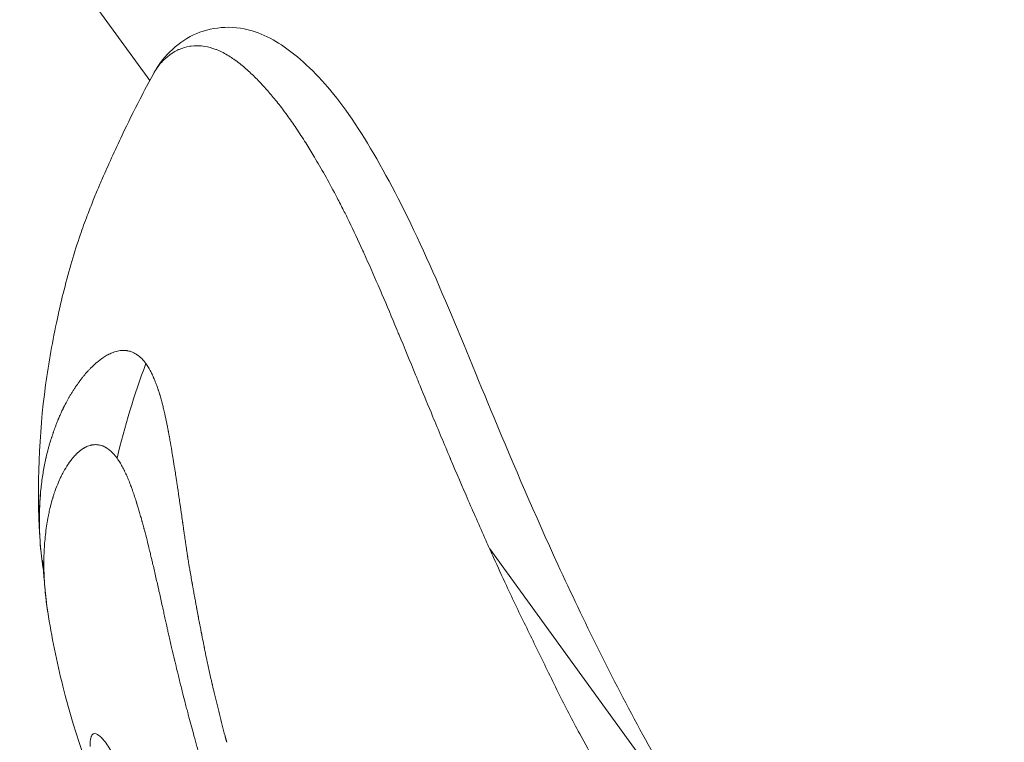
# Model space of a CAD drawing. Units: millimetres. Extents: x -14380 to 7617, y -9019 to -3248.
# Drawn here: x -13016 to -12989, y -7484 to -7465 of the extents above; entities that cross this region are included whole.
import ezdxf

# ---------------------------------------------------------------- set-up
doc = ezdxf.new("R2010")
doc.units = ezdxf.units.MM
doc.header["$MEASUREMENT"] = 0
doc.styles.get("Standard").update_dxf_attribs({"font": 'arial.ttf'})
doc.dimstyles.new('ISO-25', dxfattribs={"dimtxt": 2.5, "dimasz": 2.5, "dimexe": 1.25, "dimexo": 0.625, "dimtad": 1, "dimtxsty": 'Standard', "dimcen": 2.5, "dimadec": 0, "dimazin": 0, "dimtfac": 1, "dimtmove": 0, "dimatfit": 3, "dimfxl": 1, "dimarcsym": 0})

# ---------------------------------------------------------------- blocks, each defined once
blk = doc.blocks.new('*D33')
at = {"color": 0, "lineweight": -2, "transparency": 16777216}
for p, q in [((-14145.539, -3559.71), (-14186.789, -3559.71)), ((-14185.539, -3629.71), (-14185.539, -8948.807)), ((-14145.539, -9018.807), (-14186.789, -9018.807))]:
    blk.add_line(p, q, dxfattribs=at)
at = {"color": 0, "transparency": 16777216}
for points in [[(-14197.206, -3629.71), (-14173.872, -3629.71), (-14185.539, -3559.71)], [(-14197.206, -8948.807), (-14173.872, -8948.807), (-14185.539, -9018.807)]]:
    blk.add_solid(points, dxfattribs=at)
at = {"layer": 'Defpoints', "color": 0, "transparency": 16777216}
for p in [(-9715.958, -3559.71), (-14185.539, -9018.807), (-11533.953, -9018.807)]:
    blk.add_point(p, dxfattribs=at)
at = {"color": 0, "transparency": 16777216, "insert": (-14281.818, -6289.259), "char_height": 150, "attachment_point": 5, "rotation": 90}
blk.add_mtext('575', dxfattribs=at)

msp = doc.modelspace()

# ---------------------------------------------------------------- linework, layer by layer
at = {"color": 0, "linetype": 'Continuous', "lineweight": 0}
for p, q in [((-13043.921, -7422.815), (-13012.285, -7466.357)), ((-13003.125, -7478.966), (-12800.033, -7758.497))]:
    msp.add_line(p, q, dxfattribs=at)
msp.add_ellipse((-13004.305, -7476.727), major_axis=(-5.04, -12.81), ratio=0.619815, start_param=-1.541682, end_param=-1.346833, dxfattribs=at)
at = {"color": 0, "linetype": 'Continuous', "lineweight": 0, "extrusion": (0, 0, -1)}
msp.add_ellipse((-13001.882, -7574.677), major_axis=(13.168, -97.873), ratio=0.023342, start_param=3.047413, end_param=3.05234, dxfattribs=at)
at = {"color": 0, "linetype": 'Continuous', "lineweight": 0}
for points, knots in [([(-13012.195, -7466.19), (-13011.959, -7465.754), (-13011.594, -7465.362), (-13010.66, -7464.918), (-13010.086, -7464.849), (-13009.077, -7465.15), (-13008.677, -7465.41), (-13007.864, -7466.091), (-13007.431, -7466.561), (-13006.55, -7467.782), (-13006.11, -7468.534), (-13005.222, -7470.235), (-13004.77, -7471.223), (-13003.892, -7473.289), (-13003.459, -7474.353), (-13002.468, -7476.726), (-13001.9, -7478.054), (-13000.59, -7480.905), (-12999.831, -7482.45), (-12998.238, -7485.355), (-12997.41, -7486.725), (-12996.288, -7488.366), (-12996.06, -7488.69), (-12995.827, -7489.01)], [0, 0, 0, 0, 4.45588, 4.45588, 8.493509, 8.493509, 11.729324, 11.729324, 15.559049, 15.559049, 19.590642, 19.590642, 23.738427, 23.738427, 27.612423, 27.612423, 32.211547, 32.211547, 37.446581, 37.446581, 42.223334, 42.223334, 43.411583, 43.411583, 43.411583, 43.411583]), ([(-13012.195, -7466.19), (-13012.173, -7466.148), (-13012.149, -7466.108), (-13012.073, -7465.991), (-13012.016, -7465.917), (-13011.951, -7465.848), (-13011.95, -7465.846), (-13011.883, -7465.775), (-13011.812, -7465.712), (-13011.679, -7465.617), (-13011.62, -7465.581), (-13011.535, -7465.538), (-13011.512, -7465.527), (-13011.4, -7465.479), (-13011.306, -7465.45), (-13011.195, -7465.431), (-13011.182, -7465.43), (-13011.079, -7465.416), (-13010.984, -7465.415), (-13010.859, -7465.427), (-13010.832, -7465.431), (-13010.709, -7465.451), (-13010.607, -7465.477), (-13010.49, -7465.521), (-13010.478, -7465.526), (-13010.363, -7465.572), (-13010.258, -7465.627), (-13010.108, -7465.721), (-13010.063, -7465.75), (-13009.966, -7465.818), (-13009.914, -7465.857), (-13009.771, -7465.97), (-13009.68, -7466.048), (-13009.503, -7466.212), (-13009.416, -7466.298), (-13009.314, -7466.404), (-13009.3, -7466.419), (-13009.217, -7466.507), (-13009.147, -7466.584), (-13008.996, -7466.759), (-13008.913, -7466.858), (-13008.749, -7467.066), (-13008.667, -7467.174), (-13008.503, -7467.401), (-13008.42, -7467.519), (-13008.252, -7467.769), (-13008.166, -7467.9), (-13008.008, -7468.153), (-13007.934, -7468.273), (-13007.845, -7468.421), (-13007.83, -7468.447), (-13007.721, -7468.63), (-13007.628, -7468.793), (-13007.435, -7469.139), (-13007.335, -7469.323), (-13007.177, -7469.625), (-13007.119, -7469.738), (-13007.01, -7469.952), (-13006.961, -7470.053), (-13006.79, -7470.4), (-13006.67, -7470.655), (-13006.535, -7470.953), (-13006.521, -7470.985), (-13006.382, -7471.293), (-13006.258, -7471.577), (-13006.097, -7471.949), (-13006.062, -7472.03), (-13005.894, -7472.42), (-13005.762, -7472.735), (-13005.61, -7473.1), (-13005.591, -7473.144), (-13005.423, -7473.547), (-13005.273, -7473.911), (-13005.081, -7474.378), (-13005.041, -7474.477), (-13004.889, -7474.847), (-13004.777, -7475.118), (-13004.508, -7475.765), (-13004.351, -7476.142), (-13004.186, -7476.532), (-13004.181, -7476.542), (-13004.021, -7476.92), (-13003.863, -7477.29), (-13003.537, -7478.041), (-13003.369, -7478.423), (-13003.138, -7478.937), (-13003.078, -7479.069), (-13002.905, -7479.45), (-13002.79, -7479.701), (-13002.496, -7480.335), (-13002.314, -7480.717), (-13001.946, -7481.464), (-13001.761, -7481.841), (-13001.475, -7482.433), (-13001.376, -7482.634), (-13001.089, -7483.209), (-13000.896, -7483.58), (-13000.409, -7484.479), (-13000.108, -7485.015), (-12999.533, -7486.007), (-12999.263, -7486.457), (-12998.949, -7486.962), (-12998.912, -7487.021), (-12998.567, -7487.569), (-12998.251, -7488.052), (-12997.608, -7488.996), (-12997.282, -7489.456), (-12996.618, -7490.351), (-12996.282, -7490.788), (-12995.597, -7491.637), (-12995.249, -7492.051), (-12994.541, -7492.856), (-12994.182, -7493.247), (-12993.45, -7494.006), (-12993.078, -7494.374), (-12992.477, -7494.94), (-12992.252, -7495.146), (-12991.868, -7495.488), (-12991.709, -7495.626), (-12991.16, -7496.094), (-12990.765, -7496.413), (-12990.263, -7496.797), (-12990.161, -7496.873), (-12990.06, -7496.948)], [-10.232733, -10.232733, -10.232733, -10.232733, -10.170755, -10.170755, -10.044638, -10.044638, -10.04112, -10.04112, -9.911061, -9.911061, -9.815991, -9.815991, -9.780882, -9.780882, -9.650469, -9.650469, -9.634137, -9.634137, -9.517019, -9.517019, -9.48584, -9.48584, -9.374195, -9.374195, -9.361239, -9.361239, -9.252996, -9.252996, -9.208046, -9.208046, -9.155247, -9.155247, -9.065644, -9.065644, -8.98129, -8.98129, -8.967503, -8.967503, -8.901036, -8.901036, -8.823752, -8.823752, -8.748035, -8.748035, -8.672347, -8.672347, -8.595048, -8.595048, -8.528569, -8.528569, -8.51475, -8.51475, -8.430405, -8.430405, -8.340557, -8.340557, -8.288015, -8.288015, -8.243101, -8.243101, -8.13483, -8.13483, -8.121881, -8.121881, -8.010228, -8.010228, -7.979044, -7.979044, -7.861937, -7.861937, -7.845598, -7.845598, -7.715185, -7.715185, -7.680074, -7.680074, -7.585011, -7.585011, -7.454954, -7.454954, -7.451404, -7.451404, -7.325314, -7.325314, -7.196316, -7.196316, -7.151929, -7.151929, -7.067877, -7.067877, -6.939539, -6.939539, -6.81446, -6.81446, -6.749626, -6.749626, -6.627776, -6.627776, -6.446707, -6.446707, -6.29415, -6.29415, -6.273782, -6.273782, -6.106071, -6.106071, -5.942649, -5.942649, -5.782755, -5.782755, -5.625342, -5.625342, -5.469852, -5.469852, -5.315739, -5.315739, -5.225328, -5.225328, -5.162611, -5.162611, -5.009887, -5.009887, -4.971474, -4.971474, -4.971474, -4.971474]), ([(-13015.249, -7478.625), (-13015.326, -7477.274), (-13015.272, -7475.899), (-13015.009, -7473.953), (-13014.902, -7473.355), (-13014.662, -7472.251), (-13014.531, -7471.724), (-13014.312, -7470.981), (-13014.236, -7470.744), (-13014.098, -7470.34), (-13014.034, -7470.165), (-13013.915, -7469.853), (-13013.861, -7469.716), (-13013.781, -7469.519), (-13013.757, -7469.461), (-13013.71, -7469.348), (-13013.686, -7469.293), (-13013.651, -7469.209), (-13013.638, -7469.178), (-13013.602, -7469.096), (-13013.579, -7469.041), (-13013.48, -7468.812), (-13013.398, -7468.626), (-13013.223, -7468.237), (-13013.128, -7468.032), (-13012.874, -7467.499), (-13012.711, -7467.172), (-13012.429, -7466.628), (-13012.313, -7466.408), (-13012.195, -7466.19)], [0, 0, 0, 0, 4.07872, 4.07872, 5.893259, 5.893259, 7.48054, 7.48054, 8.270122, 8.270122, 8.87609, 8.87609, 9.331797, 9.331797, 9.520925, 9.520925, 9.699125, 9.699125, 9.80582, 9.80582, 10.008634, 10.008634, 10.623923, 10.623923, 11.297785, 11.297785, 12.394502, 12.394502, 13.139804, 13.139804, 13.139804, 13.139804]), ([(-13015.201, -7477.221), (-13015.184, -7477.083), (-13015.165, -7476.955), (-13015.133, -7476.775), (-13015.122, -7476.717), (-13015.105, -7476.634), (-13015.099, -7476.606), (-13015.091, -7476.566), (-13015.088, -7476.553), (-13015.083, -7476.533), (-13015.082, -7476.526), (-13015.079, -7476.516), (-13015.079, -7476.513), (-13015.077, -7476.507), (-13015.077, -7476.504), (-13015.062, -7476.439), (-13015.047, -7476.38), (-13015.024, -7476.292), (-13015.016, -7476.263), (-13015.001, -7476.206), (-13014.992, -7476.177), (-13014.969, -7476.095), (-13014.952, -7476.04), (-13014.931, -7475.974), (-13014.928, -7475.966), (-13014.919, -7475.937), (-13014.912, -7475.917), (-13014.9, -7475.881), (-13014.895, -7475.866), (-13014.887, -7475.844), (-13014.885, -7475.837), (-13014.881, -7475.825), (-13014.88, -7475.822), (-13014.877, -7475.814), (-13014.875, -7475.81), (-13014.858, -7475.761), (-13014.84, -7475.71), (-13014.808, -7475.627), (-13014.797, -7475.599), (-13014.779, -7475.554), (-13014.773, -7475.539), (-13014.764, -7475.516), (-13014.761, -7475.508), (-13014.756, -7475.496), (-13014.753, -7475.49), (-13014.751, -7475.484), (-13014.749, -7475.48), (-13014.749, -7475.48), (-13014.731, -7475.437), (-13014.716, -7475.401), (-13014.681, -7475.322), (-13014.663, -7475.283), (-13014.637, -7475.227), (-13014.627, -7475.207), (-13014.616, -7475.184), (-13014.613, -7475.178), (-13014.61, -7475.17), (-13014.609, -7475.168), (-13014.607, -7475.165), (-13014.607, -7475.165), (-13014.606, -7475.163), (-13014.606, -7475.163), (-13014.606, -7475.163), (-13014.606, -7475.162), (-13014.606, -7475.162), (-13014.605, -7475.162), (-13014.575, -7475.101), (-13014.547, -7475.045), (-13014.507, -7474.97), (-13014.494, -7474.947), (-13014.475, -7474.914), (-13014.469, -7474.903), (-13014.46, -7474.887), (-13014.457, -7474.882), (-13014.452, -7474.874), (-13014.451, -7474.872), (-13014.448, -7474.867), (-13014.447, -7474.865), (-13014.439, -7474.851), (-13014.432, -7474.84), (-13014.418, -7474.815), (-13014.409, -7474.802), (-13014.394, -7474.776), (-13014.386, -7474.764), (-13014.372, -7474.74), (-13014.364, -7474.729), (-13014.341, -7474.692), (-13014.326, -7474.668), (-13014.302, -7474.633), (-13014.294, -7474.621), (-13014.283, -7474.604), (-13014.279, -7474.598), (-13014.273, -7474.59), (-13014.271, -7474.587), (-13014.267, -7474.581), (-13014.265, -7474.579), (-13014.244, -7474.548), (-13014.226, -7474.523), (-13014.201, -7474.489), (-13014.194, -7474.478), (-13014.182, -7474.462), (-13014.179, -7474.457), (-13014.173, -7474.45), (-13014.171, -7474.448), (-13014.168, -7474.443), (-13014.167, -7474.441), (-13014.148, -7474.415), (-13014.13, -7474.393), (-13014.104, -7474.359), (-13014.095, -7474.347), (-13014.077, -7474.325), (-13014.07, -7474.316), (-13014.029, -7474.266), (-13013.995, -7474.226), (-13013.941, -7474.167), (-13013.923, -7474.148), (-13013.896, -7474.119), (-13013.886, -7474.109), (-13013.868, -7474.09), (-13013.859, -7474.081), (-13013.798, -7474.022), (-13013.748, -7473.977), (-13013.669, -7473.911), (-13013.639, -7473.887), (-13013.571, -7473.837), (-13013.532, -7473.811), (-13013.475, -7473.775), (-13013.456, -7473.764), (-13013.427, -7473.748), (-13013.418, -7473.743), (-13013.404, -7473.736), (-13013.397, -7473.732), (-13013.39, -7473.729), (-13013.385, -7473.726), (-13013.383, -7473.725), (-13013.343, -7473.705), (-13013.306, -7473.689), (-13013.218, -7473.657), (-13013.167, -7473.643), (-13013.075, -7473.626), (-13013.033, -7473.622), (-13012.972, -7473.622), (-13012.952, -7473.623), (-13012.922, -7473.626), (-13012.912, -7473.627), (-13012.898, -7473.629), (-13012.893, -7473.63), (-13012.883, -7473.631), (-13012.878, -7473.632), (-13012.854, -7473.637), (-13012.835, -7473.641), (-13012.792, -7473.654), (-13012.768, -7473.663), (-13012.724, -7473.682), (-13012.703, -7473.692), (-13012.672, -7473.709), (-13012.662, -7473.716), (-13012.642, -7473.728), (-13012.632, -7473.735), (-13012.538, -7473.8), (-13012.46, -7473.878), (-13012.388, -7473.977)], [0, 0, 0, 0, 0.0625, 0.0625, 0.09375, 0.09375, 0.109375, 0.109375, 0.117187, 0.117187, 0.121094, 0.121094, 0.123047, 0.123047, 0.125, 0.125, 0.15625, 0.15625, 0.171875, 0.171875, 0.1875, 0.1875, 0.21875, 0.21875, 0.223214, 0.223214, 0.234375, 0.234375, 0.242187, 0.242187, 0.246094, 0.246094, 0.248047, 0.248047, 0.25, 0.25, 0.28125, 0.28125, 0.296875, 0.296875, 0.304687, 0.304687, 0.308594, 0.308594, 0.310547, 0.311523, 0.311523, 0.3125, 0.3125, 0.325004, 0.325004, 0.34375, 0.34375, 0.359375, 0.359375, 0.367187, 0.367187, 0.371094, 0.371094, 0.373047, 0.373047, 0.374023, 0.374023, 0.374512, 0.374512, 0.375, 0.375, 0.40625, 0.40625, 0.421875, 0.421875, 0.429687, 0.429687, 0.433594, 0.433594, 0.435547, 0.435547, 0.4375, 0.4375, 0.444295, 0.444295, 0.453125, 0.453125, 0.460937, 0.460937, 0.46875, 0.46875, 0.484375, 0.484375, 0.492187, 0.492187, 0.496094, 0.496094, 0.498047, 0.498047, 0.5, 0.5, 0.515625, 0.515625, 0.523437, 0.523437, 0.527344, 0.527344, 0.529297, 0.529297, 0.53125, 0.53125, 0.546875, 0.546875, 0.555438, 0.555438, 0.5625, 0.5625, 0.59375, 0.59375, 0.609375, 0.609375, 0.617187, 0.617187, 0.625, 0.625, 0.663963, 0.663963, 0.6875, 0.6875, 0.71875, 0.71875, 0.734375, 0.734375, 0.742187, 0.742187, 0.746094, 0.748047, 0.748047, 0.75, 0.75, 0.775839, 0.775839, 0.8125, 0.8125, 0.84375, 0.84375, 0.859375, 0.859375, 0.867187, 0.867187, 0.871094, 0.871094, 0.875, 0.875, 0.888637, 0.888637, 0.90625, 0.90625, 0.921875, 0.921875, 0.929687, 0.929687, 0.9375, 0.9375, 1, 1, 1, 1]), ([(-13012.388, -7473.977), (-13012.365, -7474.008), (-13012.342, -7474.043), (-13012.32, -7474.079), (-13012.308, -7474.099), (-13012.296, -7474.12), (-13012.284, -7474.142), (-13012.267, -7474.173), (-13012.25, -7474.205), (-13012.234, -7474.238), (-13012.226, -7474.255), (-13012.218, -7474.271), (-13012.209, -7474.289), (-13012.204, -7474.3), (-13012.199, -7474.311), (-13012.194, -7474.322), (-13012.193, -7474.325), (-13012.192, -7474.327), (-13012.191, -7474.329), (-13012.19, -7474.332), (-13012.188, -7474.336), (-13012.187, -7474.339), (-13012.184, -7474.345), (-13012.181, -7474.351), (-13012.179, -7474.357), (-13012.159, -7474.403), (-13012.139, -7474.451), (-13012.12, -7474.502), (-13012.112, -7474.522), (-13012.104, -7474.543), (-13012.097, -7474.564), (-13012.082, -7474.603), (-13012.068, -7474.643), (-13012.055, -7474.685), (-13012.053, -7474.691), (-13012.05, -7474.698), (-13012.048, -7474.704), (-13012.044, -7474.718), (-13012.039, -7474.733), (-13012.034, -7474.748), (-13012.034, -7474.75), (-13012.033, -7474.753), (-13012.032, -7474.756), (-13012.029, -7474.764), (-13012.027, -7474.772), (-13012.024, -7474.78), (-13012.022, -7474.788), (-13012.019, -7474.796), (-13012.017, -7474.804), (-13012.016, -7474.807), (-13012.015, -7474.81), (-13012.014, -7474.812), (-13011.99, -7474.894), (-13011.966, -7474.98), (-13011.942, -7475.07), (-13011.937, -7475.091), (-13011.932, -7475.113), (-13011.926, -7475.134), (-13011.916, -7475.176), (-13011.906, -7475.218), (-13011.896, -7475.261), (-13011.89, -7475.285), (-13011.885, -7475.309), (-13011.879, -7475.333), (-13011.861, -7475.412), (-13011.843, -7475.495), (-13011.826, -7475.581), (-13011.823, -7475.597), (-13011.819, -7475.614), (-13011.816, -7475.631), (-13011.812, -7475.652), (-13011.807, -7475.673), (-13011.803, -7475.694), (-13011.797, -7475.725), (-13011.791, -7475.757), (-13011.785, -7475.789), (-13011.784, -7475.793), (-13011.783, -7475.798), (-13011.782, -7475.802), (-13011.778, -7475.825), (-13011.774, -7475.848), (-13011.769, -7475.871), (-13011.767, -7475.885), (-13011.764, -7475.898), (-13011.762, -7475.912), (-13011.76, -7475.919), (-13011.759, -7475.926), (-13011.758, -7475.933), (-13011.757, -7475.94), (-13011.755, -7475.948), (-13011.754, -7475.954), (-13011.749, -7475.983), (-13011.744, -7476.012), (-13011.739, -7476.041), (-13011.722, -7476.135), (-13011.705, -7476.232), (-13011.688, -7476.333), (-13011.687, -7476.34), (-13011.686, -7476.347), (-13011.685, -7476.355), (-13011.674, -7476.417), (-13011.664, -7476.481), (-13011.653, -7476.547), (-13011.64, -7476.632), (-13011.626, -7476.719), (-13011.612, -7476.809), (-13011.608, -7476.831), (-13011.605, -7476.853), (-13011.601, -7476.875), (-13011.592, -7476.932), (-13011.584, -7476.99), (-13011.575, -7477.048), (-13011.573, -7477.059), (-13011.571, -7477.071), (-13011.569, -7477.082), (-13011.567, -7477.1), (-13011.564, -7477.118), (-13011.561, -7477.137), (-13011.559, -7477.149), (-13011.557, -7477.162), (-13011.555, -7477.175), (-13011.554, -7477.181), (-13011.554, -7477.186), (-13011.553, -7477.191), (-13011.551, -7477.203), (-13011.549, -7477.215), (-13011.547, -7477.226), (-13011.53, -7477.34), (-13011.513, -7477.453), (-13011.497, -7477.563), (-13011.489, -7477.618), (-13011.481, -7477.673), (-13011.473, -7477.727), (-13011.468, -7477.761), (-13011.463, -7477.794), (-13011.458, -7477.827), (-13011.455, -7477.847), (-13011.452, -7477.866), (-13011.449, -7477.887), (-13011.445, -7477.918), (-13011.44, -7477.95), (-13011.436, -7477.981), (-13011.434, -7477.993), (-13011.432, -7478.005), (-13011.431, -7478.018), (-13011.421, -7478.084), (-13011.412, -7478.151), (-13011.402, -7478.219), (-13011.401, -7478.229), (-13011.399, -7478.238), (-13011.398, -7478.248), (-13011.397, -7478.256), (-13011.396, -7478.264), (-13011.395, -7478.272), (-13011.389, -7478.31), (-13011.384, -7478.348), (-13011.378, -7478.387), (-13011.373, -7478.425), (-13011.368, -7478.464), (-13011.362, -7478.502), (-13011.36, -7478.52), (-13011.357, -7478.539), (-13011.355, -7478.557), (-13011.347, -7478.612), (-13011.339, -7478.668), (-13011.331, -7478.725), (-13011.327, -7478.753), (-13011.323, -7478.781), (-13011.319, -7478.809), (-13011.317, -7478.823), (-13011.315, -7478.838), (-13011.312, -7478.852), (-13011.311, -7478.864), (-13011.309, -7478.874), (-13011.307, -7478.887), (-13011.304, -7478.905), (-13011.301, -7478.926), (-13011.298, -7478.945), (-13011.297, -7478.953), (-13011.296, -7478.96), (-13011.295, -7478.968), (-13011.29, -7479.002), (-13011.285, -7479.034), (-13011.28, -7479.066), (-13011.275, -7479.097), (-13011.271, -7479.127), (-13011.266, -7479.156), (-13011.265, -7479.165), (-13011.263, -7479.175), (-13011.262, -7479.184), (-13011.259, -7479.2), (-13011.257, -7479.216), (-13011.254, -7479.23), (-13011.247, -7479.277), (-13011.239, -7479.324), (-13011.231, -7479.375), (-13011.228, -7479.39), (-13011.226, -7479.404), (-13011.223, -7479.42), (-13011.217, -7479.458), (-13011.21, -7479.499), (-13011.203, -7479.541), (-13011.193, -7479.597), (-13011.183, -7479.656), (-13011.172, -7479.718), (-13011.167, -7479.749), (-13011.161, -7479.78), (-13011.155, -7479.813), (-13011.153, -7479.829), (-13011.15, -7479.845), (-13011.147, -7479.862), (-13011.145, -7479.87), (-13011.144, -7479.878), (-13011.142, -7479.886), (-13011.142, -7479.891), (-13011.141, -7479.895), (-13011.14, -7479.899), (-13011.139, -7479.903), (-13011.138, -7479.91), (-13011.138, -7479.911), (-13011.137, -7479.919), (-13011.136, -7479.92), (-13011.135, -7479.926), (-13011.133, -7479.936), (-13011.131, -7479.948), (-13011.129, -7479.962), (-13011.125, -7479.985), (-13011.119, -7480.015), (-13011.113, -7480.05), (-13011.108, -7480.074), (-13011.104, -7480.099), (-13011.099, -7480.128), (-13011.09, -7480.172), (-13011.081, -7480.223), (-13011.071, -7480.28), (-13011.068, -7480.296), (-13011.065, -7480.312), (-13011.062, -7480.328), (-13011.058, -7480.35), (-13011.054, -7480.373), (-13011.049, -7480.397), (-13011.046, -7480.414), (-13011.043, -7480.433), (-13011.039, -7480.452), (-13011.035, -7480.474), (-13011.031, -7480.496), (-13011.027, -7480.52), (-13011.024, -7480.531), (-13011.022, -7480.543), (-13011.02, -7480.555), (-13011.019, -7480.561), (-13011.018, -7480.567), (-13011.017, -7480.574), (-13011.015, -7480.58), (-13011.014, -7480.588), (-13011.013, -7480.592), (-13011.002, -7480.654), (-13010.99, -7480.714), (-13010.979, -7480.772), (-13010.978, -7480.78), (-13010.977, -7480.787), (-13010.975, -7480.794), (-13010.964, -7480.854), (-13010.953, -7480.91), (-13010.943, -7480.965), (-13010.932, -7481.022), (-13010.921, -7481.076), (-13010.911, -7481.128), (-13010.906, -7481.154), (-13010.902, -7481.179), (-13010.897, -7481.203), (-13010.895, -7481.211), (-13010.894, -7481.219), (-13010.892, -7481.226), (-13010.891, -7481.231), (-13010.891, -7481.235), (-13010.89, -7481.239), (-13010.889, -7481.245), (-13010.887, -7481.251), (-13010.886, -7481.257), (-13010.885, -7481.263), (-13010.884, -7481.267), (-13010.883, -7481.275), (-13010.88, -7481.29), (-13010.877, -7481.305), (-13010.874, -7481.321), (-13010.872, -7481.327), (-13010.871, -7481.334), (-13010.87, -7481.34), (-13010.855, -7481.414), (-13010.841, -7481.486), (-13010.827, -7481.556), (-13010.823, -7481.576), (-13010.819, -7481.596), (-13010.815, -7481.615), (-13010.814, -7481.62), (-13010.813, -7481.625), (-13010.812, -7481.63), (-13010.802, -7481.677), (-13010.793, -7481.723), (-13010.784, -7481.769), (-13010.782, -7481.778), (-13010.78, -7481.788), (-13010.778, -7481.797), (-13010.772, -7481.825), (-13010.766, -7481.852), (-13010.761, -7481.878), (-13010.756, -7481.901), (-13010.752, -7481.923), (-13010.747, -7481.945), (-13010.746, -7481.949), (-13010.745, -7481.953), (-13010.744, -7481.958), (-13010.721, -7482.067), (-13010.697, -7482.179), (-13010.672, -7482.292), (-13010.66, -7482.349), (-13010.647, -7482.407), (-13010.634, -7482.464), (-13010.627, -7482.493), (-13010.621, -7482.522), (-13010.614, -7482.552), (-13010.611, -7482.566), (-13010.608, -7482.581), (-13010.604, -7482.596), (-13010.602, -7482.603), (-13010.601, -7482.61), (-13010.599, -7482.618), (-13010.597, -7482.625), (-13010.596, -7482.633), (-13010.594, -7482.64), (-13010.58, -7482.703), (-13010.565, -7482.767), (-13010.549, -7482.833), (-13010.527, -7482.926), (-13010.504, -7483.022), (-13010.48, -7483.12), (-13010.457, -7483.215), (-13010.433, -7483.313), (-13010.408, -7483.414), (-13010.383, -7483.511), (-13010.358, -7483.611), (-13010.331, -7483.713), (-13010.307, -7483.806), (-13010.282, -7483.9), (-13010.256, -7483.998)], [0, 0, 0, 0, 0.0200194, 0.0200194, 0.0200194, 0.03125, 0.03125, 0.03125, 0.046875, 0.046875, 0.046875, 0.0546875, 0.0546875, 0.0546875, 0.059608, 0.059608, 0.059608, 0.0605637, 0.0605637, 0.0605637, 0.0620612, 0.0620612, 0.0620612, 0.0647352, 0.0647352, 0.0647352, 0.085366, 0.085366, 0.085366, 0.09375, 0.09375, 0.09375, 0.109375, 0.109375, 0.109375, 0.1118243, 0.1118243, 0.1118243, 0.1171875, 0.1171875, 0.1171875, 0.1182005, 0.1182005, 0.1182005, 0.1210937, 0.1210937, 0.1210937, 0.1239495, 0.1239495, 0.1239495, 0.125, 0.125, 0.125, 0.1574728, 0.1574728, 0.1574728, 0.1650195, 0.1650195, 0.1650195, 0.1795821, 0.1795821, 0.1795821, 0.1875, 0.1875, 0.1875, 0.2136731, 0.2136731, 0.2136731, 0.21875, 0.21875, 0.21875, 0.2250849, 0.2250849, 0.2250849, 0.234375, 0.234375, 0.234375, 0.2356198, 0.2356198, 0.2356198, 0.2421875, 0.2421875, 0.2421875, 0.2460937, 0.2460937, 0.2460937, 0.2480469, 0.2480469, 0.2480469, 0.25, 0.25, 0.25, 0.2597053, 0.2597053, 0.2597053, 0.290934, 0.290934, 0.290934, 0.2931702, 0.2931702, 0.2931702, 0.3125, 0.3125, 0.3125, 0.3375786, 0.3375786, 0.3375786, 0.34375, 0.34375, 0.34375, 0.359375, 0.359375, 0.359375, 0.3623826, 0.3623826, 0.3623826, 0.3671875, 0.3671875, 0.3671875, 0.3705228, 0.3705228, 0.3705228, 0.3718716, 0.3718716, 0.3718716, 0.375, 0.375, 0.375, 0.40625, 0.40625, 0.40625, 0.421875, 0.421875, 0.421875, 0.4317404, 0.4317404, 0.4317404, 0.4375, 0.4375, 0.4375, 0.4464786, 0.4464786, 0.4464786, 0.4498933, 0.4498933, 0.4498933, 0.46875, 0.46875, 0.46875, 0.4714802, 0.4714802, 0.4714802, 0.4736575, 0.4736575, 0.4736575, 0.484375, 0.484375, 0.484375, 0.4948941, 0.4948941, 0.4948941, 0.499962, 0.499962, 0.499962, 0.515625, 0.515625, 0.515625, 0.5234375, 0.5234375, 0.5234375, 0.5273437, 0.5273437, 0.5273437, 0.5305535, 0.5305535, 0.5305535, 0.5355137, 0.5355137, 0.5355137, 0.5374615, 0.5374615, 0.5374615, 0.5462162, 0.5462162, 0.5462162, 0.5546875, 0.5546875, 0.5546875, 0.5574677, 0.5574677, 0.5574677, 0.5620822, 0.5620822, 0.5620822, 0.5776784, 0.5776784, 0.5776784, 0.5821785, 0.5821785, 0.5821785, 0.59375, 0.59375, 0.59375, 0.609375, 0.609375, 0.609375, 0.6171875, 0.6171875, 0.6171875, 0.6210937, 0.6210937, 0.6210937, 0.6230469, 0.6230469, 0.6230469, 0.6240234, 0.6240234, 0.6240234, 0.6249388, 0.6249388, 0.6249388, 0.6289808, 0.6289808, 0.6289808, 0.636164, 0.636164, 0.636164, 0.6483481, 0.6483481, 0.6483481, 0.65625, 0.65625, 0.65625, 0.6685932, 0.6685932, 0.6685932, 0.671875, 0.671875, 0.671875, 0.6763389, 0.6763389, 0.6763389, 0.6796875, 0.6796875, 0.6796875, 0.6835937, 0.6835937, 0.6835937, 0.6855469, 0.6855469, 0.6855469, 0.6865234, 0.6865234, 0.6865234, 0.6875, 0.6875, 0.6875, 0.7019918, 0.7019918, 0.7019918, 0.703835, 0.703835, 0.703835, 0.71875, 0.71875, 0.71875, 0.734375, 0.734375, 0.734375, 0.7421875, 0.7421875, 0.7421875, 0.744655, 0.744655, 0.744655, 0.7460937, 0.7460937, 0.7460937, 0.7480469, 0.7480469, 0.7480469, 0.75, 0.75, 0.75, 0.7539449, 0.7539449, 0.7539449, 0.7556038, 0.7556038, 0.7556038, 0.7745325, 0.7745325, 0.7745325, 0.7799023, 0.7799023, 0.7799023, 0.78125, 0.78125, 0.78125, 0.7941736, 0.7941736, 0.7941736, 0.796875, 0.796875, 0.796875, 0.8046875, 0.8046875, 0.8046875, 0.8113284, 0.8113284, 0.8113284, 0.8125, 0.8125, 0.8125, 0.84375, 0.84375, 0.84375, 0.859375, 0.859375, 0.859375, 0.8671875, 0.8671875, 0.8671875, 0.8710937, 0.8710937, 0.8710937, 0.8730469, 0.8730469, 0.8730469, 0.875, 0.875, 0.875, 0.8947617, 0.8947617, 0.8947617, 0.9226745, 0.9226745, 0.9226745, 0.9498735, 0.9498735, 0.9498735, 0.9761091, 0.9761091, 0.9761091, 1, 1, 1, 1]), ([(-13013.166, -7476.525), (-13013.224, -7476.445), (-13013.283, -7476.379), (-13013.374, -7476.299), (-13013.405, -7476.275), (-13013.443, -7476.251), (-13013.449, -7476.247), (-13013.465, -7476.237), (-13013.474, -7476.232), (-13013.49, -7476.223), (-13013.498, -7476.219), (-13013.514, -7476.211), (-13013.522, -7476.208), (-13013.558, -7476.192), (-13013.588, -7476.182), (-13013.634, -7476.171), (-13013.649, -7476.168), (-13013.672, -7476.164), (-13013.68, -7476.163), (-13013.692, -7476.162), (-13013.696, -7476.162), (-13013.704, -7476.161), (-13013.708, -7476.161), (-13013.723, -7476.16), (-13013.735, -7476.159), (-13013.763, -7476.16), (-13013.779, -7476.161), (-13013.81, -7476.164), (-13013.825, -7476.166), (-13013.848, -7476.17), (-13013.856, -7476.171), (-13013.867, -7476.174), (-13013.871, -7476.175), (-13013.877, -7476.176), (-13013.879, -7476.177), (-13013.883, -7476.178), (-13013.886, -7476.179), (-13013.909, -7476.185), (-13013.934, -7476.193), (-13013.976, -7476.21), (-13013.99, -7476.216), (-13014.01, -7476.226), (-13014.015, -7476.229), (-13014.023, -7476.233), (-13014.026, -7476.234), (-13014.033, -7476.238), (-13014.037, -7476.24), (-13014.045, -7476.244), (-13014.049, -7476.247), (-13014.081, -7476.265), (-13014.107, -7476.283), (-13014.146, -7476.311), (-13014.159, -7476.32), (-13014.177, -7476.335), (-13014.183, -7476.34), (-13014.195, -7476.35), (-13014.201, -7476.355), (-13014.227, -7476.378), (-13014.247, -7476.397), (-13014.296, -7476.446), (-13014.325, -7476.478), (-13014.377, -7476.539), (-13014.399, -7476.567), (-13014.432, -7476.611), (-13014.442, -7476.626), (-13014.458, -7476.648), (-13014.463, -7476.656), (-13014.474, -7476.671), (-13014.479, -7476.678), (-13014.529, -7476.753), (-13014.571, -7476.823), (-13014.632, -7476.936), (-13014.653, -7476.977), (-13014.689, -7477.05), (-13014.703, -7477.08), (-13014.75, -7477.183), (-13014.781, -7477.261), (-13014.819, -7477.36), (-13014.825, -7477.378), (-13014.84, -7477.42), (-13014.848, -7477.443), (-13014.863, -7477.488), (-13014.871, -7477.51), (-13014.881, -7477.543), (-13014.884, -7477.554), (-13014.89, -7477.57), (-13014.891, -7477.576), (-13014.895, -7477.587), (-13014.897, -7477.593), (-13014.918, -7477.664), (-13014.937, -7477.734), (-13014.959, -7477.821), (-13014.963, -7477.835), (-13014.977, -7477.894), (-13014.988, -7477.939), (-13015.003, -7478.01), (-13015.008, -7478.033), (-13015.015, -7478.07), (-13015.017, -7478.082), (-13015.022, -7478.106), (-13015.024, -7478.12), (-13015.033, -7478.168), (-13015.04, -7478.205), (-13015.071, -7478.39), (-13015.091, -7478.543), (-13015.106, -7478.701)], [0, 0, 0, 0, 0.0625, 0.0625, 0.09375, 0.09375, 0.1005216, 0.1005216, 0.109375, 0.109375, 0.1171875, 0.1171875, 0.125, 0.125, 0.15625, 0.15625, 0.171875, 0.171875, 0.1796875, 0.1796875, 0.1835937, 0.1835937, 0.1875, 0.1875, 0.2012826, 0.2012826, 0.21875, 0.21875, 0.234375, 0.234375, 0.2421875, 0.2421875, 0.2460937, 0.2460937, 0.2480469, 0.2480469, 0.25, 0.25, 0.28125, 0.28125, 0.296875, 0.296875, 0.3019845, 0.3019845, 0.3046875, 0.3046875, 0.3085937, 0.3085937, 0.3125, 0.3125, 0.34375, 0.34375, 0.359375, 0.359375, 0.3671875, 0.3671875, 0.375, 0.375, 0.3993238, 0.3993238, 0.4375, 0.4375, 0.46875, 0.46875, 0.484375, 0.484375, 0.4921875, 0.4921875, 0.5, 0.5, 0.5625, 0.5625, 0.5989395, 0.5989395, 0.625, 0.625, 0.6875, 0.6875, 0.7014152, 0.7014152, 0.71875, 0.71875, 0.734375, 0.734375, 0.7421875, 0.7421875, 0.7460937, 0.7460937, 0.75, 0.75, 0.8023078, 0.8023078, 0.8125, 0.8125, 0.84375, 0.84375, 0.859375, 0.859375, 0.8671875, 0.8671875, 0.875, 0.875, 0.9002906, 0.9002906, 1, 1, 1, 1]), ([(-13010.748, -7485.193), (-13010.794, -7485.039), (-13010.84, -7484.885), (-13010.885, -7484.731), (-13010.893, -7484.703), (-13010.901, -7484.674), (-13010.909, -7484.645), (-13010.936, -7484.553), (-13010.962, -7484.461), (-13010.988, -7484.369), (-13010.996, -7484.342), (-13011.003, -7484.315), (-13011.011, -7484.288), (-13011.039, -7484.191), (-13011.066, -7484.093), (-13011.092, -7483.996), (-13011.138, -7483.829), (-13011.183, -7483.663), (-13011.227, -7483.499), (-13011.233, -7483.476), (-13011.239, -7483.453), (-13011.245, -7483.43), (-13011.247, -7483.422), (-13011.249, -7483.414), (-13011.252, -7483.407), (-13011.264, -7483.358), (-13011.277, -7483.309), (-13011.29, -7483.261), (-13011.296, -7483.236), (-13011.303, -7483.212), (-13011.309, -7483.188), (-13011.315, -7483.163), (-13011.322, -7483.137), (-13011.329, -7483.11), (-13011.357, -7483.003), (-13011.384, -7482.898), (-13011.41, -7482.795), (-13011.425, -7482.739), (-13011.439, -7482.683), (-13011.452, -7482.629), (-13011.48, -7482.52), (-13011.506, -7482.413), (-13011.531, -7482.308), (-13011.541, -7482.271), (-13011.55, -7482.234), (-13011.559, -7482.197), (-13011.582, -7482.101), (-13011.604, -7482.006), (-13011.626, -7481.914), (-13011.633, -7481.887), (-13011.639, -7481.861), (-13011.645, -7481.834), (-13011.65, -7481.815), (-13011.654, -7481.795), (-13011.659, -7481.774), (-13011.66, -7481.769), (-13011.661, -7481.764), (-13011.663, -7481.759), (-13011.673, -7481.713), (-13011.684, -7481.668), (-13011.694, -7481.623), (-13011.721, -7481.51), (-13011.746, -7481.399), (-13011.771, -7481.29), (-13011.773, -7481.278), (-13011.776, -7481.267), (-13011.778, -7481.256), (-13011.788, -7481.214), (-13011.797, -7481.173), (-13011.806, -7481.132), (-13011.81, -7481.115), (-13011.814, -7481.099), (-13011.817, -7481.082), (-13011.821, -7481.067), (-13011.824, -7481.051), (-13011.828, -7481.036), (-13011.838, -7480.989), (-13011.849, -7480.941), (-13011.859, -7480.893), (-13011.87, -7480.844), (-13011.881, -7480.794), (-13011.893, -7480.744), (-13011.903, -7480.694), (-13011.914, -7480.645), (-13011.925, -7480.595), (-13011.931, -7480.57), (-13011.937, -7480.545), (-13011.942, -7480.52), (-13011.946, -7480.501), (-13011.951, -7480.481), (-13011.955, -7480.462), (-13011.956, -7480.458), (-13011.956, -7480.455), (-13011.957, -7480.452), (-13011.983, -7480.332), (-13012.009, -7480.219), (-13012.035, -7480.101), (-13012.04, -7480.08), (-13012.044, -7480.059), (-13012.049, -7480.038), (-13012.075, -7479.923), (-13012.101, -7479.808), (-13012.127, -7479.692), (-13012.153, -7479.578), (-13012.18, -7479.463), (-13012.207, -7479.348), (-13012.211, -7479.332), (-13012.215, -7479.315), (-13012.219, -7479.298), (-13012.227, -7479.266), (-13012.234, -7479.234), (-13012.242, -7479.202), (-13012.254, -7479.153), (-13012.265, -7479.105), (-13012.277, -7479.057), (-13012.278, -7479.053), (-13012.279, -7479.05), (-13012.279, -7479.047), (-13012.282, -7479.034), (-13012.286, -7479.022), (-13012.289, -7479.009), (-13012.294, -7478.985), (-13012.3, -7478.961), (-13012.306, -7478.937), (-13012.323, -7478.868), (-13012.341, -7478.799), (-13012.358, -7478.731), (-13012.381, -7478.64), (-13012.404, -7478.55), (-13012.428, -7478.461), (-13012.431, -7478.45), (-13012.433, -7478.44), (-13012.436, -7478.429), (-13012.439, -7478.42), (-13012.441, -7478.41), (-13012.444, -7478.401), (-13012.45, -7478.377), (-13012.457, -7478.353), (-13012.463, -7478.329), (-13012.469, -7478.308), (-13012.475, -7478.286), (-13012.481, -7478.265), (-13012.484, -7478.254), (-13012.487, -7478.243), (-13012.49, -7478.232), (-13012.491, -7478.227), (-13012.493, -7478.222), (-13012.494, -7478.216), (-13012.496, -7478.211), (-13012.497, -7478.206), (-13012.499, -7478.2), (-13012.513, -7478.149), (-13012.526, -7478.101), (-13012.54, -7478.055), (-13012.553, -7478.009), (-13012.565, -7477.965), (-13012.578, -7477.924), (-13012.59, -7477.882), (-13012.602, -7477.842), (-13012.614, -7477.804), (-13012.619, -7477.785), (-13012.625, -7477.767), (-13012.631, -7477.749), (-13012.633, -7477.74), (-13012.636, -7477.731), (-13012.639, -7477.722), (-13012.64, -7477.718), (-13012.642, -7477.713), (-13012.643, -7477.709), (-13012.644, -7477.705), (-13012.645, -7477.701), (-13012.647, -7477.696), (-13012.651, -7477.683), (-13012.655, -7477.67), (-13012.659, -7477.658), (-13012.675, -7477.609), (-13012.69, -7477.562), (-13012.705, -7477.516), (-13012.713, -7477.494), (-13012.72, -7477.472), (-13012.728, -7477.45), (-13012.731, -7477.441), (-13012.734, -7477.433), (-13012.737, -7477.424), (-13012.747, -7477.395), (-13012.757, -7477.367), (-13012.767, -7477.339), (-13012.773, -7477.321), (-13012.78, -7477.304), (-13012.786, -7477.286), (-13012.79, -7477.278), (-13012.793, -7477.269), (-13012.796, -7477.261), (-13012.799, -7477.254), (-13012.801, -7477.248), (-13012.803, -7477.241), (-13012.822, -7477.191), (-13012.845, -7477.135), (-13012.866, -7477.085), (-13012.876, -7477.06), (-13012.886, -7477.036), (-13012.897, -7477.012), (-13012.918, -7476.964), (-13012.94, -7476.917), (-13012.961, -7476.873), (-13012.966, -7476.864), (-13012.971, -7476.854), (-13012.975, -7476.845), (-13012.997, -7476.801), (-13013.02, -7476.759), (-13013.042, -7476.719), (-13013.053, -7476.7), (-13013.064, -7476.681), (-13013.075, -7476.662), (-13013.098, -7476.625), (-13013.12, -7476.591), (-13013.143, -7476.558), (-13013.15, -7476.547), (-13013.158, -7476.536), (-13013.166, -7476.525)], [0, 0, 0, 0, 0.047986, 0.047986, 0.047986, 0.056955, 0.056955, 0.056955, 0.085771, 0.085771, 0.085771, 0.094243, 0.094243, 0.094243, 0.125, 0.125, 0.125, 0.177662, 0.177662, 0.177662, 0.184977, 0.184977, 0.184977, 0.1875, 0.1875, 0.1875, 0.203125, 0.203125, 0.203125, 0.210937, 0.210937, 0.210937, 0.21875, 0.21875, 0.21875, 0.25, 0.25, 0.25, 0.266894, 0.266894, 0.266894, 0.30047, 0.30047, 0.30047, 0.3125, 0.3125, 0.3125, 0.34375, 0.34375, 0.34375, 0.352856, 0.352856, 0.352856, 0.359375, 0.359375, 0.359375, 0.360894, 0.360894, 0.360894, 0.375, 0.375, 0.375, 0.410129, 0.410129, 0.410129, 0.413744, 0.413744, 0.413744, 0.427067, 0.427067, 0.427067, 0.432449, 0.432449, 0.432449, 0.4375, 0.4375, 0.4375, 0.452873, 0.452873, 0.452873, 0.46875, 0.46875, 0.46875, 0.484375, 0.484375, 0.484375, 0.492187, 0.492187, 0.492187, 0.498081, 0.498081, 0.498081, 0.499155, 0.499155, 0.499155, 0.538099, 0.538099, 0.538099, 0.54506, 0.54506, 0.54506, 0.582555, 0.582555, 0.582555, 0.619602, 0.619602, 0.619602, 0.625, 0.625, 0.625, 0.635347, 0.635347, 0.635347, 0.651023, 0.651023, 0.651023, 0.652153, 0.652153, 0.652153, 0.65625, 0.65625, 0.65625, 0.664305, 0.664305, 0.664305, 0.6875, 0.6875, 0.6875, 0.71875, 0.71875, 0.71875, 0.722472, 0.722472, 0.722472, 0.725847, 0.725847, 0.725847, 0.734375, 0.734375, 0.734375, 0.742187, 0.742187, 0.742187, 0.746094, 0.746094, 0.746094, 0.748047, 0.748047, 0.748047, 0.75, 0.75, 0.75, 0.765694, 0.765694, 0.765694, 0.78125, 0.78125, 0.78125, 0.796875, 0.796875, 0.796875, 0.804687, 0.804687, 0.804687, 0.808594, 0.808594, 0.808594, 0.810547, 0.810547, 0.810547, 0.8125, 0.8125, 0.8125, 0.817087, 0.817087, 0.817087, 0.834939, 0.834939, 0.834939, 0.84375, 0.84375, 0.84375, 0.847384, 0.847384, 0.847384, 0.859375, 0.859375, 0.859375, 0.867187, 0.867187, 0.867187, 0.871094, 0.871094, 0.871094, 0.874123, 0.874123, 0.874123, 0.896804, 0.896804, 0.896804, 0.908019, 0.908019, 0.908019, 0.930778, 0.930778, 0.930778, 0.93569, 0.93569, 0.93569, 0.958756, 0.958756, 0.958756, 0.970056, 0.970056, 0.970056, 0.992532, 0.992532, 0.992532, 1, 1, 1, 1]), ([(-13015.248, -7478.63), (-13015.251, -7478.584), (-13015.253, -7478.539), (-13015.257, -7478.449), (-13015.258, -7478.404), (-13015.263, -7478.189), (-13015.261, -7478.021), (-13015.249, -7477.727), (-13015.24, -7477.6), (-13015.222, -7477.404), (-13015.215, -7477.335), (-13015.206, -7477.268)], [-0.1688227, -0.1688227, -0.1688227, -0.1688227, -0.1490993, -0.1490993, -0.1298433, -0.1298433, -0.0562303, -0.0562303, -0.0000031, -0.0000031, 0.0314258, 0.0314258, 0.0314258, 0.0314258]), ([(-13015.206, -7477.268), (-13015.215, -7477.335), (-13015.222, -7477.415), (-13015.239, -7477.621), (-13015.247, -7477.754), (-13015.259, -7478.064), (-13015.259, -7478.243), (-13015.253, -7478.47), (-13015.251, -7478.517), (-13015.238, -7478.79), (-13015.218, -7479.016), (-13015.179, -7479.322), (-13015.168, -7479.401), (-13015.156, -7479.48)], [-0.0314468, -0.0314468, -0.0314468, -0.0314468, 0, 0, 0.0562303, 0.0562303, 0.1298433, 0.1298433, 0.1490993, 0.1490993, 0.2408587, 0.2408587, 0.272649, 0.272649, 0.272649, 0.272649]), ([(-13015.113, -7480), (-13015.121, -7479.905), (-13015.128, -7479.81), (-13015.141, -7479.654), (-13015.146, -7479.592), (-13015.154, -7479.505), (-13015.156, -7479.476), (-13015.161, -7479.412), (-13015.164, -7479.381), (-13015.168, -7479.329), (-13015.17, -7479.31), (-13015.172, -7479.287), (-13015.173, -7479.282), (-13015.173, -7479.282)], [0.000018, 0.000018, 0.000018, 0.000018, 0.287119, 0.287119, 0.489478, 0.489478, 0.601031, 0.601031, 0.766694, 0.766694, 0.945282, 0.945282, 1.12532, 1.12532, 1.12532, 1.12532]), ([(-13015.134, -7479.145), (-13015.134, -7479.154), (-13015.134, -7479.163), (-13015.134, -7479.173), (-13015.135, -7479.176), (-13015.135, -7479.179), (-13015.135, -7479.184), (-13015.135, -7479.196), (-13015.135, -7479.203), (-13015.135, -7479.213), (-13015.135, -7479.218), (-13015.135, -7479.226), (-13015.135, -7479.23), (-13015.136, -7479.237), (-13015.136, -7479.239), (-13015.136, -7479.259), (-13015.136, -7479.274), (-13015.136, -7479.298), (-13015.136, -7479.306), (-13015.136, -7479.322), (-13015.136, -7479.329), (-13015.137, -7479.362), (-13015.137, -7479.385), (-13015.136, -7479.417), (-13015.136, -7479.427), (-13015.136, -7479.46), (-13015.136, -7479.483), (-13015.135, -7479.512), (-13015.135, -7479.518), (-13015.134, -7479.581), (-13015.132, -7479.636), (-13015.13, -7479.7), (-13015.129, -7479.707), (-13015.127, -7479.747), (-13015.126, -7479.779), (-13015.122, -7479.844), (-13015.12, -7479.878), (-13015.111, -7480.01), (-13015.102, -7480.112), (-13015.089, -7480.242), (-13015.086, -7480.268), (-13015.075, -7480.36), (-13015.067, -7480.426), (-13015.054, -7480.526), (-13015.049, -7480.56), (-13015.041, -7480.61), (-13015.039, -7480.627), (-13015.035, -7480.65), (-13015.034, -7480.657), (-13015.033, -7480.663)], [0.0000057, 0.0000057, 0.0000057, 0.0000057, 0.00097656, 0.00097656, 0.0012207, 0.0012207, 0.00195313, 0.00195313, 0.00244141, 0.00244141, 0.00292969, 0.00292969, 0.00341797, 0.00341797, 0.00390625, 0.00390625, 0.00585938, 0.00585938, 0.00683594, 0.00683594, 0.0078125, 0.0078125, 0.01052346, 0.01052346, 0.01171875, 0.01171875, 0.01464844, 0.01464844, 0.015625, 0.015625, 0.02249047, 0.02249047, 0.0234375, 0.0234375, 0.02734375, 0.02734375, 0.03125, 0.03125, 0.04375818, 0.04375818, 0.046875, 0.046875, 0.0546875, 0.0546875, 0.05859375, 0.05859375, 0.06054687, 0.06054687, 0.06126865, 0.06126865, 0.06126865, 0.06126865]), ([(-13013.234, -7486.6), (-13013.808, -7485.345), (-13014.283, -7484.022), (-13014.793, -7482.006), (-13014.929, -7481.337), (-13015.033, -7480.663)], [0, 0, 0, 0, 4.249663, 4.249663, 6.307618, 6.307618, 6.307618, 6.307618]), ([(-13013.89, -7484.284), (-13013.893, -7484.189), (-13013.888, -7484.108), (-13013.868, -7484.037), (-13013.864, -7484.025), (-13013.859, -7484.011), (-13013.857, -7484.008), (-13013.84, -7483.972), (-13013.819, -7483.95), (-13013.757, -7483.93), (-13013.71, -7483.944), (-13013.599, -7484.03), (-13013.534, -7484.102), (-13013.389, -7484.301), (-13013.311, -7484.426), (-13013.144, -7484.724), (-13013.056, -7484.895), (-13012.904, -7485.21), (-13012.841, -7485.348), (-13012.772, -7485.502), (-13012.766, -7485.514), (-13012.742, -7485.569), (-13012.723, -7485.613), (-13012.616, -7485.858), (-13012.527, -7486.07), (-13012.439, -7486.283)], [0, 0, 0, 0, 0.000688402, 0.000688402, 0.000837426, 0.000837426, 0.00087929, 0.00087929, 0.001376803, 0.001376803, 0.002065205, 0.002065205, 0.002753607, 0.002753607, 0.003442009, 0.003442009, 0.00413041, 0.00413041, 0.004627069, 0.004627069, 0.004669944, 0.004669944, 0.004818812, 0.004818812, 0.005507214, 0.005507214, 0.005507214, 0.005507214])]:
    msp.add_open_spline(points, degree=3, knots=knots, dxfattribs=at)
for points in [[(-13015.154, -7479.505), (-13015.2, -7479.213), (-13015.232, -7478.921), (-13015.248, -7478.63)], [(-13015.106, -7478.701), (-13015.12, -7478.847), (-13015.129, -7478.996), (-13015.134, -7479.146)], [(-13015.135, -7479.617), (-13015.135, -7479.617), (-13015.135, -7479.617), (-13015.135, -7479.617)], [(-13015.132, -7479.633), (-13015.132, -7479.633), (-13015.132, -7479.633), (-13015.132, -7479.633)], [(-13015.033, -7480.663), (-13015.068, -7480.441), (-13015.094, -7480.22), (-13015.113, -7480)]]:
    msp.add_open_spline(points, degree=3, dxfattribs=at)
msp.add_rational_spline([(-13010.256, -7483.998), (-13010.235, -7484.078), (-13010.213, -7484.158), (-13010.211, -7484.166), (-13010.21, -7484.174)], [0.978456003119, 0.988799699639, 1, 0.998924126335, 0.997856156603], degree=2, knots=[1.51072873, 1.51072873, 1.51072873, 1.57079633, 1.57079633, 1.57656627, 1.57656627, 1.57656627], dxfattribs=at)

# ---------------------------------------------------------------- dimensions: what is measured, and where the dimension line sits
dim = msp.add_linear_dim(base=(-14185.539, -9018.807), p1=(-9715.958, -3559.71), p2=(-11533.953, -9018.807), angle=90, text='575', dimstyle='ISO-25', override={"dimtxt": 150, "dimasz": 70, "dimgap": 20, "dimtad": 3, "dimfxl": 40, "dimfxlon": 1})
dim.commit()
dim.dimension.update_dxf_attribs({"geometry": '*D33', "text_midpoint": (-14281.818, -6289.259)})

doc.saveas('drawing.dxf')
